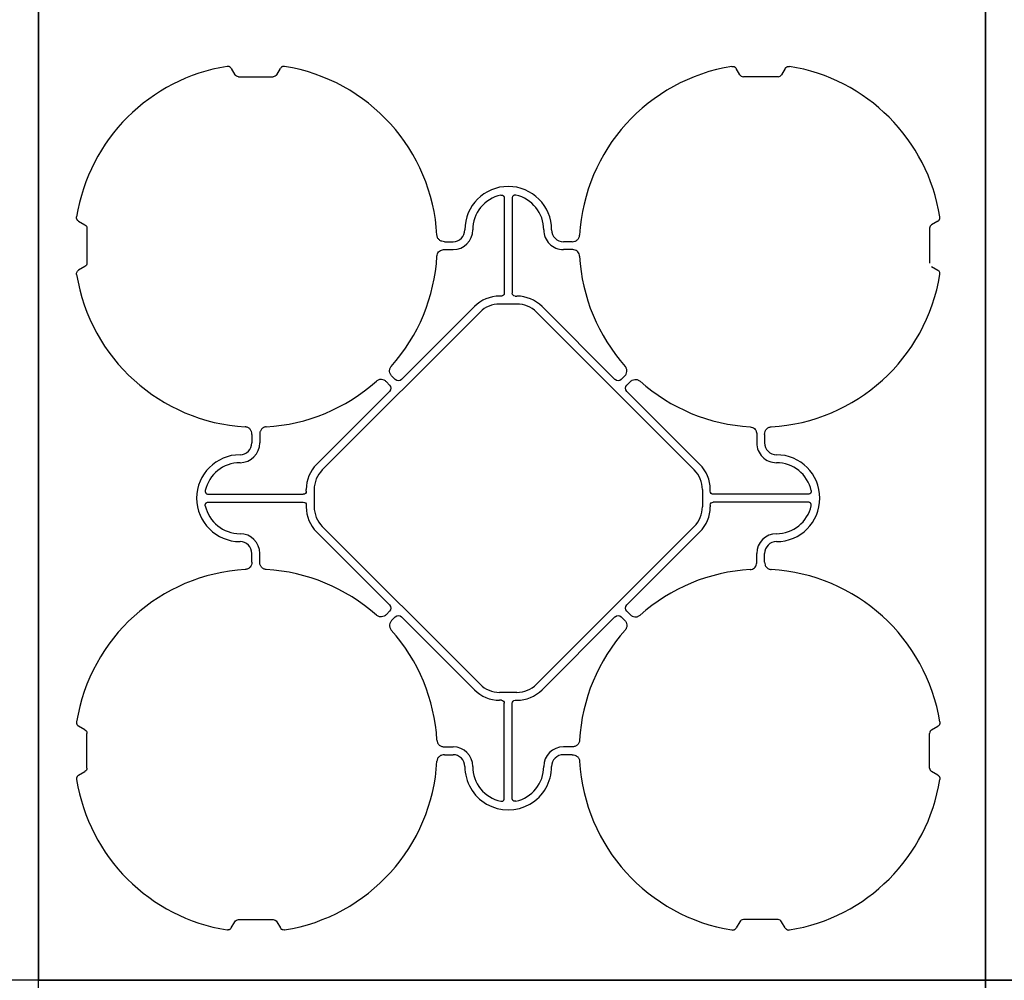
# Model space of a CAD drawing. Units: millimetres. Extents: x -297232 to -267532, y -144052 to -123045.
# Drawn here: x -292998 to -292374, y -125475 to -124867 of the extents above; entities that cross this region are included whole.
import ezdxf

# ---------------------------------------------------------------- set-up
doc = ezdxf.new("R2010")
doc.units = ezdxf.units.MM
doc.header["$LTSCALE"] = 48
doc.header["$MEASUREMENT"] = 0
doc.layers.add('SICHTBAR', color=7, linetype='Continuous')

# ---------------------------------------------------------------- blocks, each defined once
blk = doc.blocks.new('SD kansi')
at = {"color": 0}
blk.add_lwpolyline([(30604.63, -13155.9), (31804.63, -13155.9), (31804.63, -13755.9), (30604.63, -13755.9)], close=True, dxfattribs=at)
at = {"layer": 'SICHTBAR'}
for p, q in [((31323.65, -13185.99), (31325.95, -13189.97)), ((31328.2, -13191.27), (31350.2, -13191.27)), ((31352.45, -13189.97), (31354.75, -13185.99)), ((31645.95, -13189.97), (31643.65, -13185.99)), ((31670.2, -13191.27), (31648.2, -13191.27)), ((31674.75, -13185.99), (31672.45, -13189.97)), ((31496.7, -13268.12), (31496.7, -13328.38)), ((31501.7, -13268.12), (31501.7, -13328.38)), ((31226.92, -13282.72), (31230.9, -13285.02)), ((31771.49, -13282.72), (31767.5, -13285.02)), ((31232.2, -13287.27), (31232.2, -13309.27)), ((31766.2, -13287.27), (31766.2, -13309.27)), ((31458.77, -13295.77), (31464.2, -13295.77)), ((31539.63, -13295.77), (31534.2, -13295.77)), ((31458.77, -13300.77), (31464.2, -13300.77)), ((31539.63, -13300.77), (31534.2, -13300.77)), ((31230.9, -13311.52), (31226.92, -13313.82)), ((31767.5, -13311.52), (31771.49, -13313.82)), ((31494.82, -13330.26), (31493.7, -13330.26)), ((31493.7, -13335.26), (31504.7, -13335.26)), ((31503.58, -13330.26), (31504.7, -13330.26)), ((31381.31, -13440.4), (31481.33, -13340.38)), ((31477.79, -13336.85), (31431.55, -13383.09)), ((31617.09, -13440.4), (31517.08, -13340.38)), ((31520.61, -13336.85), (31566.86, -13383.09)), ((31424.02, -13386.63), (31421.98, -13384.59)), ((31427.56, -13383.09), (31425.52, -13381.05)), ((31570.85, -13383.09), (31572.89, -13381.05)), ((31574.38, -13386.63), (31576.42, -13384.59)), ((31377.78, -13436.86), (31424.02, -13390.62)), ((31620.63, -13436.86), (31574.38, -13390.62)), ((31336.7, -13417.84), (31336.7, -13423.27)), ((31341.7, -13417.84), (31341.7, -13423.27)), ((31656.7, -13417.84), (31656.7, -13423.27)), ((31661.7, -13417.84), (31661.7, -13423.27)), ((31371.19, -13453.89), (31371.19, -13452.77)), ((31376.19, -13452.77), (31376.19, -13463.77)), ((31622.22, -13452.77), (31622.22, -13463.77)), ((31627.22, -13453.89), (31627.22, -13452.77)), ((31309.05, -13455.77), (31369.31, -13455.77)), ((31689.35, -13455.77), (31629.1, -13455.77)), ((31309.05, -13460.77), (31369.31, -13460.77)), ((31371.19, -13462.65), (31371.19, -13463.77)), ((31627.22, -13462.65), (31627.22, -13463.77)), ((31689.35, -13460.77), (31629.1, -13460.77)), ((31381.31, -13476.15), (31481.33, -13576.16)), ((31617.09, -13476.15), (31517.08, -13576.16)), ((31377.78, -13479.68), (31424.02, -13525.93)), ((31620.63, -13479.68), (31574.38, -13525.93)), ((31336.7, -13498.7), (31336.7, -13493.27)), ((31341.7, -13498.7), (31341.7, -13493.27)), ((31656.7, -13498.7), (31656.7, -13493.27)), ((31661.7, -13498.7), (31661.7, -13493.27)), ((31424.02, -13529.92), (31421.98, -13531.96)), ((31427.56, -13533.45), (31425.52, -13535.49)), ((31477.79, -13579.7), (31431.55, -13533.45)), ((31520.61, -13579.7), (31566.86, -13533.45)), ((31570.85, -13533.45), (31572.89, -13535.49)), ((31574.38, -13529.92), (31576.42, -13531.96)), ((31493.7, -13581.29), (31504.7, -13581.29)), ((31494.82, -13586.29), (31493.7, -13586.29)), ((31496.7, -13648.42), (31496.7, -13588.17)), ((31501.7, -13648.42), (31501.7, -13588.17)), ((31503.58, -13586.29), (31504.7, -13586.29)), ((31230.9, -13605.02), (31226.92, -13602.72)), ((31767.5, -13605.02), (31771.49, -13602.72)), ((31232.2, -13629.27), (31232.2, -13607.27)), ((31766.2, -13629.27), (31766.2, -13607.27)), ((31458.77, -13615.77), (31464.2, -13615.77)), ((31539.63, -13615.77), (31534.2, -13615.77)), ((31458.77, -13620.77), (31464.2, -13620.77)), ((31539.63, -13620.77), (31534.2, -13620.77)), ((31226.92, -13633.82), (31230.9, -13631.52)), ((31771.49, -13633.82), (31767.5, -13631.52)), ((31323.65, -13730.55), (31325.95, -13726.57)), ((31328.2, -13725.27), (31350.2, -13725.27)), ((31352.45, -13726.57), (31354.75, -13730.55)), ((31645.95, -13726.57), (31643.65, -13730.55)), ((31670.2, -13725.27), (31648.2, -13725.27)), ((31674.75, -13730.55), (31672.45, -13726.57))]:
    blk.add_line(p, q, dxfattribs=at)
for centre, radius, start, end in [((31339.2, -13298.27), 115, 99.11169, 170.88831), ((31339.2, -13298.27), 115, 3.32012, 80.88831), ((31659.2, -13298.27), 115, 99.11169, 176.67988), ((31659.2, -13298.27), 115, 9.11169, 80.88831), ((31499.2, -13288.27), 27.5, 0, 180), ((31499.2, -13288.27), 22.5, 102.2618, 180), ((31499.2, -13288.27), 22.5, 0, 77.7382), ((31464.2, -13288.27), 7.5, 270, 0), ((31464.2, -13288.27), 12.5, 270, 0), ((31534.2, -13288.27), 12.5, 180, 270), ((31534.2, -13288.27), 7.5, 180, 270), ((31339.2, -13298.27), 115, 318.32012, 356.67988), ((31339.2, -13298.27), 115, 318.32012, 356.67988), ((31659.2, -13298.27), 115, 183.32012, 221.67988), ((31659.2, -13298.27), 115, 183.32012, 221.67988), ((31339.2, -13298.27), 115, 189.11169, 266.67988), ((31659.2, -13298.27), 115, 273.32012, 350.88831), ((31493.7, -13352.76), 22.5, 90, 135), ((31493.7, -13352.76), 17.5, 90, 135), ((31504.7, -13352.76), 22.5, 45, 90), ((31504.7, -13352.76), 17.5, 45, 90), ((31339.2, -13298.27), 115, 273.32012, 311.67988), ((31339.2, -13298.27), 115, 273.32012, 311.67988), ((31659.2, -13298.27), 115, 228.32012, 266.67988), ((31659.2, -13298.27), 115, 228.32012, 266.67988), ((31329.2, -13423.27), 12.5, 270, 0), ((31329.2, -13423.27), 7.5, 270, 0), ((31669.2, -13423.27), 12.5, 180, 270), ((31669.2, -13423.27), 7.5, 180, 270), ((31329.2, -13458.27), 27.5, 90, 270), ((31669.2, -13458.27), 27.5, 270, 90), ((31329.2, -13458.27), 22.5, 90, 167.7382), ((31393.69, -13452.77), 22.5, 135, 180), ((31393.69, -13452.77), 17.5, 135, 180), ((31604.72, -13452.77), 17.5, 0, 45), ((31604.72, -13452.77), 22.5, 0, 45), ((31669.2, -13458.27), 22.5, 12.2618, 90), ((31329.2, -13458.27), 22.5, 192.2618, 270), ((31393.69, -13463.77), 22.5, 180, 225), ((31393.69, -13463.77), 17.5, 180, 225), ((31604.72, -13463.77), 17.5, 315, 0), ((31604.72, -13463.77), 22.5, 315, 0), ((31669.2, -13458.27), 22.5, 270, 347.7382), ((31329.2, -13493.27), 12.5, 0, 90), ((31669.2, -13493.27), 12.5, 90, 180), ((31329.2, -13493.27), 7.5, 0, 90), ((31669.2, -13493.27), 7.5, 90, 180), ((31339.2, -13618.27), 115, 93.32012, 170.88831), ((31339.2, -13618.27), 115, 48.32012, 86.67988), ((31659.2, -13618.27), 115, 93.32012, 131.67988), ((31659.2, -13618.27), 115, 9.11169, 86.67988), ((31339.2, -13618.27), 115, 3.32012, 41.67988), ((31659.2, -13618.27), 115, 138.32012, 176.67988), ((31493.7, -13563.79), 17.5, 225, 270), ((31504.7, -13563.79), 17.5, 270, 315), ((31493.7, -13563.79), 22.5, 225, 270), ((31504.7, -13563.79), 22.5, 270, 315), ((31464.2, -13628.27), 12.5, 0, 90), ((31534.2, -13628.27), 12.5, 90, 180), ((31464.2, -13628.27), 7.5, 0, 90), ((31534.2, -13628.27), 7.5, 90, 180), ((31339.2, -13618.27), 115, 279.11169, 356.67988), ((31499.2, -13628.27), 27.5, 180, 0), ((31499.2, -13628.27), 22.5, 180, 257.7382), ((31499.2, -13628.27), 22.5, 282.2618, 0), ((31659.2, -13618.27), 115, 183.32012, 260.88831), ((31339.2, -13618.27), 115, 189.11169, 260.88831), ((31659.2, -13618.27), 115, 279.11169, 350.88831)]:
    blk.add_arc(centre, radius, start, end, dxfattribs=at)
for centre, major_axis in [((31328.7, -13187.81), (-1.8, -3.12)), ((31648.7, -13187.81), (-1.8, -3.12)), ((31669.7, -13187.81), (1.8, -3.12)), ((31228.74, -13287.77), (3.12, 1.8)), ((31769.67, -13287.77), (-3.12, 1.8)), ((31228.74, -13308.77), (3.12, -1.8)), ((31769.67, -13308.77), (-3.12, -1.8))]:
    blk.add_ellipse(centre, major_axis=major_axis, ratio=0.83205, start_param=5.835353, end_param=6.731018, dxfattribs=at)
at = {"layer": 'SICHTBAR', "extrusion": (0, 0, -1)}
for centre, major_axis, ratio, start_param, end_param in [((31494.57, -13328.13), (1.59, -1.59), 0.889126, 5.55641, 7.00996), ((31503.83, -13328.13), (-1.59, -1.59), 0.889126, 5.55641, 7.00996), ((31429.55, -13380.57), (0, -3.37), 0.889126, 5.55641, 7.00996), ((31568.85, -13380.57), (0, -3.37), 0.889126, 5.55641, 7.00996), ((31421.5, -13388.62), (3.37, 0), 0.889126, 5.55641, 7.00996), ((31576.9, -13388.62), (-3.37, 0), 0.889126, 5.55641, 7.00996), ((31369.06, -13453.64), (1.59, -1.59), 0.889126, 5.55641, 7.00996), ((31629.35, -13453.64), (-1.59, -1.59), 0.889126, 5.55641, 7.00996), ((31369.06, -13462.9), (1.59, 1.59), 0.889126, 5.55641, 7.00996), ((31629.35, -13462.9), (-1.59, 1.59), 0.889126, 5.55641, 7.00996), ((31421.5, -13527.92), (3.37, 0), 0.889126, 5.55641, 7.00996), ((31576.9, -13527.92), (-3.37, 0), 0.889126, 5.55641, 7.00996), ((31429.55, -13535.97), (0, 3.37), 0.889126, 5.55641, 7.00996), ((31568.85, -13535.97), (0, 3.37), 0.889126, 5.55641, 7.00996), ((31494.57, -13588.42), (1.59, 1.59), 0.889126, 5.55641, 7.00996), ((31503.83, -13588.42), (-1.59, 1.59), 0.889126, 5.55641, 7.00996), ((31228.74, -13607.77), (3.12, 1.8), 0.83205, 5.835353, 6.731018), ((31769.67, -13607.77), (-3.12, 1.8), 0.83205, 5.835353, 6.731018), ((31228.74, -13628.77), (3.12, -1.8), 0.83205, 5.835353, 6.731018), ((31769.67, -13628.77), (-3.12, -1.8), 0.83205, 5.835353, 6.731018), ((31328.7, -13728.74), (-1.8, 3.12), 0.83205, 5.835353, 6.731018), ((31349.7, -13728.74), (1.8, 3.12), 0.83205, 5.835353, 6.731018), ((31648.7, -13728.74), (-1.8, 3.12), 0.83205, 5.835353, 6.731018), ((31669.7, -13728.74), (1.8, 3.12), 0.83205, 5.835353, 6.731018)]:
    blk.add_ellipse(centre, major_axis=major_axis, ratio=ratio, start_param=start_param, end_param=end_param, dxfattribs=at)
at = {"layer": 'SICHTBAR'}
for points, knots in [([(31323.65, -13185.99), (31323.52, -13185.76), (31323.36, -13185.55), (31323.08, -13185.28), (31322.97, -13185.2), (31322.76, -13185.05), (31322.65, -13184.99), (31322.41, -13184.87), (31322.29, -13184.83), (31322.03, -13184.75), (31321.91, -13184.73), (31321.52, -13184.68), (31321.25, -13184.68), (31320.99, -13184.72)], [0, 0, 0, 0, 0.25, 0.25, 0.375, 0.375, 0.5, 0.5, 0.625, 0.625, 0.75, 0.75, 1, 1, 1, 1]), ([(31357.41, -13184.72), (31357.12, -13184.7), (31356.53, -13184.66), (31355.7, -13184.97), (31355.1, -13185.45), (31354.85, -13185.84), (31354.75, -13185.99)], [0, 0, 0, 0, 0.279902, 0.560651, 0.826878, 1, 1, 1, 1]), ([(31640.99, -13184.72), (31641.25, -13184.68), (31641.51, -13184.68), (31641.9, -13184.73), (31642.03, -13184.75), (31642.28, -13184.83), (31642.4, -13184.87), (31642.64, -13184.98), (31642.76, -13185.05), (31642.97, -13185.2), (31643.07, -13185.28), (31643.36, -13185.55), (31643.52, -13185.76), (31643.65, -13185.99)], [0, 0, 0, 0, 0.25, 0.25, 0.375, 0.375, 0.5, 0.5, 0.625, 0.625, 0.75, 0.75, 1, 1, 1, 1]), ([(31674.75, -13185.99), (31674.88, -13185.76), (31675.04, -13185.55), (31675.33, -13185.28), (31675.43, -13185.2), (31675.65, -13185.05), (31675.76, -13184.99), (31676, -13184.87), (31676.12, -13184.83), (31676.37, -13184.75), (31676.5, -13184.73), (31676.89, -13184.68), (31677.15, -13184.68), (31677.41, -13184.72)], [0, 0, 0, 0, 0.25, 0.25, 0.375, 0.375, 0.5, 0.5, 0.625, 0.625, 0.75, 0.75, 1, 1, 1, 1]), ([(31494.42, -13266.29), (31494.56, -13266.25), (31494.7, -13266.24), (31494.98, -13266.23), (31495.13, -13266.25), (31495.4, -13266.3), (31495.54, -13266.35), (31495.79, -13266.47), (31495.91, -13266.54), (31496.13, -13266.72), (31496.23, -13266.82), (31496.4, -13267.04), (31496.48, -13267.17), (31496.65, -13267.56), (31496.7, -13267.84), (31496.7, -13268.12)], [0, 0, 0, 0, 0.125, 0.125, 0.25, 0.25, 0.375, 0.375, 0.5, 0.5, 0.625, 0.625, 0.75, 0.75, 1, 1, 1, 1]), ([(31503.98, -13266.29), (31503.84, -13266.25), (31503.7, -13266.24), (31503.42, -13266.23), (31503.28, -13266.25), (31503, -13266.3), (31502.87, -13266.35), (31502.61, -13266.47), (31502.49, -13266.54), (31502.27, -13266.72), (31502.17, -13266.82), (31502, -13267.04), (31501.93, -13267.17), (31501.76, -13267.56), (31501.7, -13267.84), (31501.7, -13268.12)], [0, 0, 0, 0, 0.125, 0.125, 0.25, 0.25, 0.375, 0.375, 0.5, 0.5, 0.625, 0.625, 0.75, 0.75, 1, 1, 1, 1]), ([(31226.92, -13282.72), (31226.69, -13282.59), (31226.49, -13282.43), (31226.21, -13282.14), (31226.13, -13282.04), (31225.98, -13281.83), (31225.92, -13281.71), (31225.81, -13281.48), (31225.76, -13281.35), (31225.68, -13281.1), (31225.66, -13280.98), (31225.61, -13280.59), (31225.61, -13280.32), (31225.65, -13280.06)], [0, 0, 0, 0, 0.25, 0.25, 0.375, 0.375, 0.5, 0.5, 0.625, 0.625, 0.75, 0.75, 1, 1, 1, 1]), ([(31771.49, -13282.72), (31771.71, -13282.59), (31771.92, -13282.43), (31772.19, -13282.14), (31772.27, -13282.04), (31772.42, -13281.83), (31772.49, -13281.71), (31772.6, -13281.48), (31772.65, -13281.35), (31772.72, -13281.1), (31772.75, -13280.98), (31772.8, -13280.59), (31772.79, -13280.32), (31772.75, -13280.06)], [0, 0, 0, 0, 0.25, 0.25, 0.375, 0.375, 0.5, 0.5, 0.625, 0.625, 0.75, 0.75, 1, 1, 1, 1]), ([(31458.77, -13295.77), (31458.18, -13295.77), (31457.61, -13295.69), (31456.49, -13295.32), (31455.98, -13295.04), (31455.3, -13294.48), (31455.1, -13294.27), (31454.74, -13293.81), (31454.58, -13293.57), (31454.32, -13293.04), (31454.22, -13292.76), (31454.07, -13292.2), (31454.03, -13291.91), (31454.01, -13291.61)], [0, 0, 0, 0, 0.25, 0.25, 0.5, 0.5, 0.625, 0.625, 0.75, 0.75, 0.875, 0.875, 1, 1, 1, 1]), ([(31539.63, -13295.77), (31540.22, -13295.77), (31540.8, -13295.69), (31541.92, -13295.32), (31542.43, -13295.04), (31543.1, -13294.48), (31543.31, -13294.27), (31543.67, -13293.81), (31543.83, -13293.57), (31544.09, -13293.04), (31544.19, -13292.76), (31544.33, -13292.2), (31544.38, -13291.91), (31544.4, -13291.61)], [0, 0, 0, 0, 0.25, 0.25, 0.5, 0.5, 0.625, 0.625, 0.75, 0.75, 0.875, 0.875, 1, 1, 1, 1]), ([(31454.01, -13304.93), (31454.08, -13304.45), (31454.23, -13303.49), (31455.03, -13302.24), (31456.18, -13301.34), (31457.47, -13300.85), (31458.37, -13300.8), (31458.77, -13300.77)], [0, 0, 0, 0, 0.2074414, 0.4153279, 0.6163177, 0.8260698, 1, 1, 1, 1]), ([(31544.4, -13304.93), (31544.32, -13304.45), (31544.18, -13303.49), (31543.38, -13302.24), (31542.23, -13301.34), (31540.93, -13300.85), (31540.04, -13300.8), (31539.63, -13300.77)], [0, 0, 0, 0, 0.207441, 0.415327, 0.616316, 0.826068, 1, 1, 1, 1]), ([(31225.65, -13316.48), (31225.61, -13316.22), (31225.61, -13315.96), (31225.66, -13315.57), (31225.68, -13315.44), (31225.76, -13315.19), (31225.8, -13315.07), (31225.92, -13314.83), (31225.98, -13314.72), (31226.13, -13314.5), (31226.21, -13314.4), (31226.48, -13314.12), (31226.69, -13313.95), (31226.92, -13313.82)], [0, 0, 0, 0, 0.25, 0.25, 0.375, 0.375, 0.5, 0.5, 0.625, 0.625, 0.75, 0.75, 1, 1, 1, 1]), ([(31772.75, -13316.48), (31772.79, -13316.22), (31772.8, -13315.96), (31772.75, -13315.57), (31772.72, -13315.44), (31772.65, -13315.19), (31772.6, -13315.07), (31772.49, -13314.83), (31772.42, -13314.72), (31772.28, -13314.5), (31772.19, -13314.4), (31771.92, -13314.12), (31771.71, -13313.95), (31771.49, -13313.82)], [0, 0, 0, 0, 0.25, 0.25, 0.375, 0.375, 0.5, 0.5, 0.625, 0.625, 0.75, 0.75, 1, 1, 1, 1]), ([(31425.52, -13381.05), (31425.1, -13380.64), (31424.76, -13380.17), (31424.23, -13379.12), (31424.06, -13378.56), (31423.98, -13377.68), (31423.98, -13377.39), (31424.05, -13376.81), (31424.12, -13376.53), (31424.3, -13375.97), (31424.43, -13375.71), (31424.72, -13375.2), (31424.9, -13374.96), (31425.09, -13374.74)], [0, 0, 0, 0, 0.25, 0.25, 0.5, 0.5, 0.625, 0.625, 0.75, 0.75, 0.875, 0.875, 1, 1, 1, 1]), ([(31572.89, -13381.05), (31573.3, -13380.64), (31573.65, -13380.17), (31574.18, -13379.12), (31574.35, -13378.56), (31574.43, -13377.68), (31574.42, -13377.39), (31574.36, -13376.81), (31574.29, -13376.53), (31574.1, -13375.97), (31573.98, -13375.71), (31573.68, -13375.2), (31573.51, -13374.96), (31573.31, -13374.74)], [0, 0, 0, 0, 0.25, 0.25, 0.5, 0.5, 0.625, 0.625, 0.75, 0.75, 0.875, 0.875, 1, 1, 1, 1]), ([(31421.98, -13384.59), (31421.57, -13384.17), (31421.1, -13383.83), (31420.05, -13383.3), (31419.49, -13383.13), (31418.62, -13383.05), (31418.32, -13383.05), (31417.75, -13383.12), (31417.46, -13383.18), (31416.9, -13383.37), (31416.64, -13383.49), (31416.13, -13383.79), (31415.89, -13383.97), (31415.67, -13384.16)], [0, 0, 0, 0, 0.25, 0.25, 0.5, 0.5, 0.625, 0.625, 0.75, 0.75, 0.875, 0.875, 1, 1, 1, 1]), ([(31576.42, -13384.59), (31576.84, -13384.17), (31577.3, -13383.83), (31578.36, -13383.3), (31578.91, -13383.13), (31579.79, -13383.05), (31580.08, -13383.05), (31580.66, -13383.12), (31580.95, -13383.18), (31581.5, -13383.37), (31581.77, -13383.49), (31582.27, -13383.79), (31582.51, -13383.97), (31582.73, -13384.16)], [0, 0, 0, 0, 0.25, 0.25, 0.5, 0.5, 0.625, 0.625, 0.75, 0.75, 0.875, 0.875, 1, 1, 1, 1]), ([(31336.7, -13417.84), (31336.7, -13417.25), (31336.62, -13416.68), (31336.25, -13415.56), (31335.98, -13415.05), (31335.41, -13414.37), (31335.2, -13414.17), (31334.75, -13413.81), (31334.5, -13413.65), (31333.97, -13413.39), (31333.7, -13413.29), (31333.13, -13413.14), (31332.84, -13413.1), (31332.54, -13413.08)], [0, 0, 0, 0, 0.25, 0.25, 0.5, 0.5, 0.625, 0.625, 0.75, 0.75, 0.875, 0.875, 1, 1, 1, 1]), ([(31345.86, -13413.08), (31345.38, -13413.15), (31344.42, -13413.29), (31343.18, -13414.1), (31342.28, -13415.24), (31341.78, -13416.54), (31341.73, -13417.44), (31341.7, -13417.84)], [0, 0, 0, 0, 0.2074414, 0.4153279, 0.6163177, 0.8260698, 1, 1, 1, 1]), ([(31652.54, -13413.08), (31652.84, -13413.1), (31653.12, -13413.14), (31653.69, -13413.28), (31653.97, -13413.39), (31654.49, -13413.64), (31654.73, -13413.8), (31655.19, -13414.16), (31655.41, -13414.37), (31655.78, -13414.81), (31655.94, -13415.05), (31656.23, -13415.57), (31656.34, -13415.84), (31656.52, -13416.39), (31656.59, -13416.68), (31656.68, -13417.26), (31656.7, -13417.55), (31656.7, -13417.84)], [0, 0, 0, 0, 0.125, 0.125, 0.25, 0.25, 0.375, 0.375, 0.5, 0.5, 0.625, 0.625, 0.75, 0.75, 0.875, 0.875, 1, 1, 1, 1]), ([(31661.7, -13417.84), (31661.7, -13417.25), (31661.79, -13416.68), (31662.16, -13415.56), (31662.43, -13415.05), (31663, -13414.37), (31663.21, -13414.17), (31663.66, -13413.81), (31663.91, -13413.65), (31664.44, -13413.39), (31664.71, -13413.29), (31665.28, -13413.14), (31665.57, -13413.1), (31665.86, -13413.08)], [0, 0, 0, 0, 0.25, 0.25, 0.5, 0.5, 0.625, 0.625, 0.75, 0.75, 0.875, 0.875, 1, 1, 1, 1]), ([(31307.22, -13453.49), (31307.19, -13453.63), (31307.17, -13453.77), (31307.17, -13454.05), (31307.18, -13454.2), (31307.24, -13454.47), (31307.28, -13454.6), (31307.4, -13454.86), (31307.47, -13454.98), (31307.65, -13455.2), (31307.75, -13455.3), (31307.98, -13455.47), (31308.1, -13455.54), (31308.49, -13455.72), (31308.77, -13455.77), (31309.05, -13455.77)], [0, 0, 0, 0, 0.125, 0.125, 0.25, 0.25, 0.375, 0.375, 0.5, 0.5, 0.625, 0.625, 0.75, 0.75, 1, 1, 1, 1]), ([(31691.19, -13453.49), (31691.22, -13453.63), (31691.24, -13453.77), (31691.24, -13454.05), (31691.23, -13454.2), (31691.17, -13454.47), (31691.13, -13454.6), (31691.01, -13454.86), (31690.93, -13454.98), (31690.76, -13455.2), (31690.66, -13455.3), (31690.43, -13455.47), (31690.31, -13455.54), (31689.92, -13455.72), (31689.64, -13455.77), (31689.35, -13455.77)], [0, 0, 0, 0, 0.125, 0.125, 0.25, 0.25, 0.375, 0.375, 0.5, 0.5, 0.625, 0.625, 0.75, 0.75, 1, 1, 1, 1]), ([(31307.22, -13463.05), (31307.19, -13462.91), (31307.17, -13462.77), (31307.17, -13462.49), (31307.18, -13462.35), (31307.24, -13462.07), (31307.28, -13461.94), (31307.4, -13461.68), (31307.47, -13461.56), (31307.65, -13461.34), (31307.75, -13461.24), (31307.98, -13461.07), (31308.1, -13461), (31308.49, -13460.83), (31308.77, -13460.77), (31309.05, -13460.77)], [0, 0, 0, 0, 0.125, 0.125, 0.25, 0.25, 0.375, 0.375, 0.5, 0.5, 0.625, 0.625, 0.75, 0.75, 1, 1, 1, 1]), ([(31691.19, -13463.05), (31691.22, -13462.91), (31691.24, -13462.77), (31691.24, -13462.49), (31691.23, -13462.35), (31691.17, -13462.07), (31691.13, -13461.94), (31691.01, -13461.68), (31690.93, -13461.56), (31690.76, -13461.34), (31690.66, -13461.24), (31690.43, -13461.07), (31690.31, -13461), (31689.92, -13460.83), (31689.64, -13460.77), (31689.35, -13460.77)], [0, 0, 0, 0, 0.125, 0.125, 0.25, 0.25, 0.375, 0.375, 0.5, 0.5, 0.625, 0.625, 0.75, 0.75, 1, 1, 1, 1]), ([(31336.7, -13498.7), (31336.7, -13499.29), (31336.62, -13499.87), (31336.25, -13500.98), (31335.98, -13501.49), (31335.41, -13502.17), (31335.2, -13502.38), (31334.75, -13502.74), (31334.5, -13502.89), (31333.97, -13503.16), (31333.7, -13503.26), (31333.13, -13503.4), (31332.84, -13503.45), (31332.54, -13503.46)], [0, 0, 0, 0, 0.25, 0.25, 0.5, 0.5, 0.625, 0.625, 0.75, 0.75, 0.875, 0.875, 1, 1, 1, 1]), ([(31345.86, -13503.46), (31345.38, -13503.39), (31344.42, -13503.25), (31343.18, -13502.44), (31342.28, -13501.3), (31341.78, -13500), (31341.73, -13499.11), (31341.7, -13498.7)], [0, 0, 0, 0, 0.207441, 0.415327, 0.616316, 0.826068, 1, 1, 1, 1]), ([(31652.54, -13503.46), (31652.84, -13503.45), (31653.12, -13503.4), (31653.69, -13503.26), (31653.97, -13503.16), (31654.49, -13502.9), (31654.73, -13502.74), (31655.19, -13502.38), (31655.41, -13502.18), (31655.78, -13501.73), (31655.94, -13501.49), (31656.23, -13500.97), (31656.34, -13500.71), (31656.52, -13500.15), (31656.59, -13499.87), (31656.68, -13499.29), (31656.7, -13499), (31656.7, -13498.7)], [0, 0, 0, 0, 0.125, 0.125, 0.25, 0.25, 0.375, 0.375, 0.5, 0.5, 0.625, 0.625, 0.75, 0.75, 0.875, 0.875, 1, 1, 1, 1]), ([(31661.7, -13498.7), (31661.7, -13499.29), (31661.79, -13499.87), (31662.16, -13500.98), (31662.43, -13501.49), (31663, -13502.17), (31663.21, -13502.38), (31663.66, -13502.74), (31663.91, -13502.89), (31664.44, -13503.16), (31664.71, -13503.26), (31665.28, -13503.4), (31665.57, -13503.45), (31665.86, -13503.46)], [0, 0, 0, 0, 0.25, 0.25, 0.5, 0.5, 0.625, 0.625, 0.75, 0.75, 0.875, 0.875, 1, 1, 1, 1]), ([(31421.98, -13531.96), (31421.57, -13532.37), (31421.1, -13532.72), (31420.05, -13533.25), (31419.49, -13533.42), (31418.62, -13533.5), (31418.32, -13533.49), (31417.75, -13533.42), (31417.46, -13533.36), (31416.9, -13533.17), (31416.64, -13533.05), (31416.13, -13532.75), (31415.89, -13532.58), (31415.67, -13532.38)], [0, 0, 0, 0, 0.25, 0.25, 0.5, 0.5, 0.625, 0.625, 0.75, 0.75, 0.875, 0.875, 1, 1, 1, 1]), ([(31576.42, -13531.96), (31576.84, -13532.37), (31577.3, -13532.72), (31578.36, -13533.25), (31578.91, -13533.42), (31579.79, -13533.5), (31580.08, -13533.49), (31580.66, -13533.42), (31580.95, -13533.36), (31581.5, -13533.17), (31581.77, -13533.05), (31582.27, -13532.75), (31582.51, -13532.58), (31582.73, -13532.38)], [0, 0, 0, 0, 0.25, 0.25, 0.5, 0.5, 0.625, 0.625, 0.75, 0.75, 0.875, 0.875, 1, 1, 1, 1]), ([(31425.52, -13535.49), (31425.1, -13535.91), (31424.76, -13536.37), (31424.23, -13537.42), (31424.06, -13537.98), (31423.98, -13538.86), (31423.98, -13539.15), (31424.05, -13539.73), (31424.12, -13540.02), (31424.3, -13540.57), (31424.43, -13540.84), (31424.72, -13541.34), (31424.9, -13541.58), (31425.09, -13541.8)], [0, 0, 0, 0, 0.25, 0.25, 0.5, 0.5, 0.625, 0.625, 0.75, 0.75, 0.875, 0.875, 1, 1, 1, 1]), ([(31572.89, -13535.49), (31573.3, -13535.91), (31573.65, -13536.37), (31574.18, -13537.42), (31574.35, -13537.98), (31574.43, -13538.86), (31574.42, -13539.15), (31574.36, -13539.73), (31574.29, -13540.02), (31574.1, -13540.57), (31573.98, -13540.84), (31573.68, -13541.34), (31573.51, -13541.58), (31573.31, -13541.8)], [0, 0, 0, 0, 0.25, 0.25, 0.5, 0.5, 0.625, 0.625, 0.75, 0.75, 0.875, 0.875, 1, 1, 1, 1]), ([(31225.65, -13600.06), (31225.61, -13600.32), (31225.61, -13600.58), (31225.66, -13600.97), (31225.68, -13601.1), (31225.76, -13601.35), (31225.8, -13601.47), (31225.92, -13601.71), (31225.98, -13601.82), (31226.13, -13602.04), (31226.21, -13602.14), (31226.48, -13602.43), (31226.69, -13602.59), (31226.92, -13602.72)], [0, 0, 0, 0, 0.25, 0.25, 0.375, 0.375, 0.5, 0.5, 0.625, 0.625, 0.75, 0.75, 1, 1, 1, 1]), ([(31772.75, -13600.06), (31772.79, -13600.32), (31772.8, -13600.58), (31772.75, -13600.97), (31772.72, -13601.1), (31772.65, -13601.35), (31772.6, -13601.47), (31772.49, -13601.71), (31772.42, -13601.82), (31772.28, -13602.04), (31772.19, -13602.14), (31771.92, -13602.43), (31771.71, -13602.59), (31771.49, -13602.72)], [0, 0, 0, 0, 0.25, 0.25, 0.375, 0.375, 0.5, 0.5, 0.625, 0.625, 0.75, 0.75, 1, 1, 1, 1]), ([(31454.01, -13611.61), (31454.03, -13611.91), (31454.07, -13612.19), (31454.22, -13612.76), (31454.32, -13613.03), (31454.58, -13613.56), (31454.73, -13613.8), (31455.09, -13614.26), (31455.3, -13614.47), (31455.74, -13614.85), (31455.99, -13615.01), (31456.5, -13615.29), (31456.77, -13615.41), (31457.32, -13615.59), (31457.61, -13615.66), (31458.19, -13615.75), (31458.48, -13615.77), (31458.77, -13615.77)], [0, 0, 0, 0, 0.125, 0.125, 0.25, 0.25, 0.375, 0.375, 0.5, 0.5, 0.625, 0.625, 0.75, 0.75, 0.875, 0.875, 1, 1, 1, 1]), ([(31544.4, -13611.61), (31544.38, -13611.91), (31544.33, -13612.19), (31544.19, -13612.76), (31544.09, -13613.03), (31543.83, -13613.56), (31543.68, -13613.8), (31543.32, -13614.26), (31543.11, -13614.47), (31542.66, -13614.85), (31542.42, -13615.01), (31541.91, -13615.29), (31541.64, -13615.41), (31541.08, -13615.59), (31540.8, -13615.66), (31540.22, -13615.75), (31539.93, -13615.77), (31539.63, -13615.77)], [0, 0, 0, 0, 0.125, 0.125, 0.25, 0.25, 0.375, 0.375, 0.5, 0.5, 0.625, 0.625, 0.75, 0.75, 0.875, 0.875, 1, 1, 1, 1]), ([(31458.77, -13620.77), (31458.18, -13620.77), (31457.61, -13620.86), (31456.49, -13621.23), (31455.98, -13621.5), (31455.3, -13622.06), (31455.1, -13622.27), (31454.74, -13622.73), (31454.58, -13622.98), (31454.32, -13623.51), (31454.22, -13623.78), (31454.07, -13624.34), (31454.03, -13624.64), (31454.01, -13624.93)], [0, 0, 0, 0, 0.25, 0.25, 0.5, 0.5, 0.625, 0.625, 0.75, 0.75, 0.875, 0.875, 1, 1, 1, 1]), ([(31539.63, -13620.77), (31540.22, -13620.77), (31540.8, -13620.86), (31541.92, -13621.23), (31542.43, -13621.5), (31543.1, -13622.06), (31543.31, -13622.27), (31543.67, -13622.73), (31543.83, -13622.98), (31544.09, -13623.51), (31544.19, -13623.78), (31544.33, -13624.34), (31544.38, -13624.64), (31544.4, -13624.93)], [0, 0, 0, 0, 0.25, 0.25, 0.5, 0.5, 0.625, 0.625, 0.75, 0.75, 0.875, 0.875, 1, 1, 1, 1]), ([(31226.92, -13633.82), (31226.69, -13633.95), (31226.49, -13634.11), (31226.21, -13634.4), (31226.13, -13634.5), (31225.98, -13634.72), (31225.92, -13634.83), (31225.81, -13635.06), (31225.76, -13635.19), (31225.68, -13635.44), (31225.66, -13635.57), (31225.61, -13635.96), (31225.61, -13636.22), (31225.65, -13636.48)], [0, 0, 0, 0, 0.25, 0.25, 0.375, 0.375, 0.5, 0.5, 0.625, 0.625, 0.75, 0.75, 1, 1, 1, 1]), ([(31771.49, -13633.82), (31771.71, -13633.95), (31771.92, -13634.11), (31772.19, -13634.4), (31772.27, -13634.5), (31772.42, -13634.72), (31772.49, -13634.83), (31772.6, -13635.06), (31772.65, -13635.19), (31772.72, -13635.44), (31772.75, -13635.57), (31772.8, -13635.96), (31772.79, -13636.22), (31772.75, -13636.48)], [0, 0, 0, 0, 0.25, 0.25, 0.375, 0.375, 0.5, 0.5, 0.625, 0.625, 0.75, 0.75, 1, 1, 1, 1]), ([(31494.42, -13650.26), (31494.56, -13650.29), (31494.7, -13650.31), (31494.98, -13650.31), (31495.13, -13650.3), (31495.4, -13650.24), (31495.54, -13650.2), (31495.79, -13650.08), (31495.91, -13650), (31496.13, -13649.83), (31496.23, -13649.72), (31496.4, -13649.5), (31496.48, -13649.38), (31496.65, -13648.99), (31496.7, -13648.71), (31496.7, -13648.42)], [0, 0, 0, 0, 0.125, 0.125, 0.25, 0.25, 0.375, 0.375, 0.5, 0.5, 0.625, 0.625, 0.75, 0.75, 1, 1, 1, 1]), ([(31503.98, -13650.26), (31503.84, -13650.29), (31503.7, -13650.31), (31503.42, -13650.31), (31503.28, -13650.3), (31503, -13650.24), (31502.87, -13650.2), (31502.61, -13650.08), (31502.49, -13650), (31502.27, -13649.83), (31502.17, -13649.72), (31502, -13649.5), (31501.93, -13649.38), (31501.76, -13648.99), (31501.7, -13648.71), (31501.7, -13648.42)], [0, 0, 0, 0, 0.125, 0.125, 0.25, 0.25, 0.375, 0.375, 0.5, 0.5, 0.625, 0.625, 0.75, 0.75, 1, 1, 1, 1]), ([(31323.65, -13730.55), (31323.52, -13730.78), (31323.36, -13730.99), (31323.08, -13731.26), (31322.97, -13731.34), (31322.76, -13731.49), (31322.65, -13731.56), (31322.41, -13731.67), (31322.29, -13731.72), (31322.03, -13731.79), (31321.91, -13731.82), (31321.52, -13731.87), (31321.25, -13731.86), (31320.99, -13731.82)], [0, 0, 0, 0, 0.25, 0.25, 0.375, 0.375, 0.5, 0.5, 0.625, 0.625, 0.75, 0.75, 1, 1, 1, 1]), ([(31357.41, -13731.82), (31357.12, -13731.84), (31356.53, -13731.88), (31355.7, -13731.57), (31355.1, -13731.09), (31354.85, -13730.71), (31354.75, -13730.55)], [0, 0, 0, 0, 0.279902, 0.560651, 0.826878, 1, 1, 1, 1]), ([(31640.99, -13731.82), (31641.25, -13731.86), (31641.51, -13731.87), (31641.9, -13731.82), (31642.03, -13731.79), (31642.28, -13731.72), (31642.4, -13731.67), (31642.64, -13731.56), (31642.76, -13731.49), (31642.97, -13731.34), (31643.07, -13731.26), (31643.36, -13730.99), (31643.52, -13730.78), (31643.65, -13730.55)], [0, 0, 0, 0, 0.25, 0.25, 0.375, 0.375, 0.5, 0.5, 0.625, 0.625, 0.75, 0.75, 1, 1, 1, 1]), ([(31674.75, -13730.55), (31674.88, -13730.78), (31675.04, -13730.99), (31675.33, -13731.26), (31675.43, -13731.34), (31675.65, -13731.49), (31675.76, -13731.56), (31676, -13731.67), (31676.12, -13731.72), (31676.37, -13731.79), (31676.5, -13731.82), (31676.89, -13731.87), (31677.15, -13731.86), (31677.41, -13731.82)], [0, 0, 0, 0, 0.25, 0.25, 0.375, 0.375, 0.5, 0.5, 0.625, 0.625, 0.75, 0.75, 1, 1, 1, 1])]:
    blk.add_open_spline(points, degree=3, knots=knots, dxfattribs=at)

msp = doc.modelspace()

# ---------------------------------------------------------------- block references
at = {"color": 0}
for p, rotation in [((-306742.15, -156080.06), 90), ((-279230.36, -93670.79), 270), ((-278630.36, -93670.79), 270), ((-279230.36, -94870.79), 270), ((-278630.36, -94870.79), 270)]:
    msp.add_blockref('SD kansi', p, dxfattribs=dict(at, rotation=rotation))

doc.saveas('drawing.dxf')
